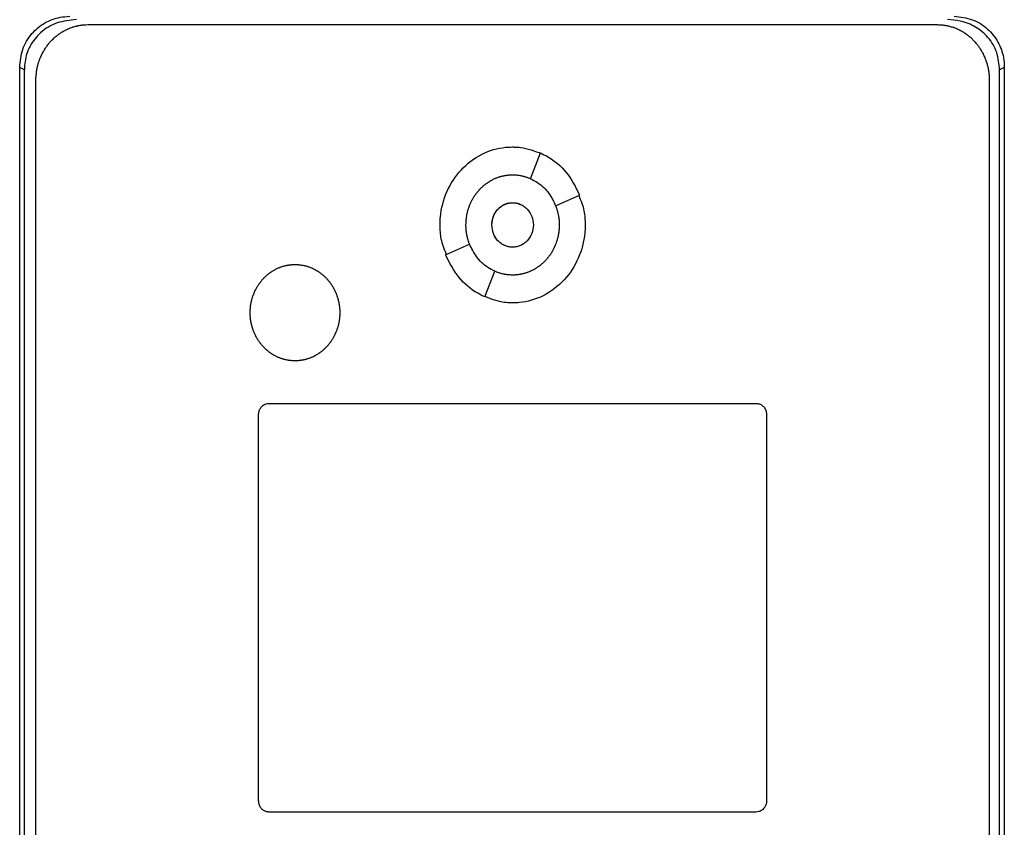
# Model space of a CAD drawing. Extents: x 0.4 to 10.6, y 0.4 to 8.1.
# Drawn here: x 6.9 to 7.1, y 4.2 to 4.4 of the extents above; entities that cross this region are included whole.
import ezdxf

# ---------------------------------------------------------------- set-up
doc = ezdxf.new("R2010")
doc.units = 0
doc.linetypes.add('SLD-SOLID', pattern=[0])
doc.layers.get('0').update_dxf_attribs({"linetype": 'CONTINUOUS'})

msp = doc.modelspace()

# ---------------------------------------------------------------- linework, layer by layer
at = {"color": 7, "linetype": 'SLD-SOLID'}
for p, q in [((6.94564, 4.38761), (7.10666, 4.38761)), ((6.93275, 4.10984), (6.93275, 4.37948)), ((6.93363, 4.37904), (6.93275, 4.37948)), ((6.93363, 4.11029), (6.93363, 4.37904)), ((7.11932, 4.37948), (7.11844, 4.37904)), ((7.11844, 4.11029), (7.11844, 4.37904)), ((7.11932, 4.37948), (7.11932, 4.10984)), ((6.93582, 4.11302), (6.93582, 4.37705)), ((7.11648, 4.37705), (7.11648, 4.11302)), ((7.02953, 4.3584), (7.03141, 4.36328)), ((7.03431, 4.35326), (7.03885, 4.35528)), ((7.01346, 4.34397), (7.01799, 4.34599)), ((7.02089, 4.33597), (7.02277, 4.34085)), ((6.97999, 4.31579), (7.0723, 4.31579)), ((6.97803, 4.2404), (6.97803, 4.31368)), ((7.07427, 4.31368), (7.07427, 4.2404)), ((7.0723, 4.23829), (6.97999, 4.23829))]:
    msp.add_line(p, q, dxfattribs=at)
for points, knots in [([(6.93275, 4.37948), (6.93286, 4.38065), (6.93308, 4.38298), (6.93487, 4.38598), (6.93741, 4.38807), (6.93999, 4.38904), (6.94162, 4.38915), (6.94222, 4.38919)], [0, 0, 0, 0, 0.233104, 0.462394, 0.673514, 0.880243, 1, 1, 1, 1]), ([(6.9435, 4.38856), (6.94225, 4.38844), (6.93979, 4.38821), (6.93666, 4.38632), (6.93459, 4.38367), (6.93373, 4.38113), (6.93366, 4.37957), (6.93363, 4.37904)], [0, 0, 0, 0, 0.244435, 0.482918, 0.694168, 0.894584, 1, 1, 1, 1]), ([(7.11844, 4.37904), (7.11833, 4.38016), (7.11812, 4.38238), (7.11641, 4.38526), (7.11395, 4.3873), (7.11123, 4.38839), (7.10938, 4.3885), (7.10857, 4.38856)], [0, 0, 0, 0, 0.219528, 0.43573, 0.637083, 0.840612, 1, 1, 1, 1]), ([(7.10985, 4.38919), (7.11101, 4.38906), (7.1133, 4.3888), (7.11623, 4.38697), (7.11826, 4.3844), (7.1192, 4.38178), (7.11929, 4.38011), (7.11932, 4.37948)], [0, 0, 0, 0, 0.2303958, 0.4571026, 0.6667289, 0.8739881, 1, 1, 1, 1]), ([(6.93582, 4.37705), (6.93583, 4.37717), (6.93583, 4.37742), (6.93584, 4.37774), (6.93586, 4.37799), (6.93589, 4.37824), (6.93592, 4.37849), (6.93595, 4.37874), (6.93599, 4.37899), (6.93604, 4.37924), (6.9361, 4.37955), (6.93616, 4.3798), (6.93623, 4.38004), (6.9363, 4.38028), (6.93637, 4.38053), (6.93645, 4.38077), (6.93654, 4.381), (6.93663, 4.38124), (6.93673, 4.38147), (6.93683, 4.3817), (6.93694, 4.38193), (6.93705, 4.38216), (6.93717, 4.38238), (6.93729, 4.3826), (6.93742, 4.38282), (6.93755, 4.38303), (6.93769, 4.38324), (6.93784, 4.38345), (6.93798, 4.38366), (6.93814, 4.38386), (6.9383, 4.38405), (6.93846, 4.38425), (6.93863, 4.38444), (6.9388, 4.38462), (6.93898, 4.3848), (6.93916, 4.38498), (6.93934, 4.38515), (6.93953, 4.38532), (6.93973, 4.38548), (6.93993, 4.38563), (6.94013, 4.38579), (6.94033, 4.38593), (6.94054, 4.38607), (6.9407, 4.38617), (6.94092, 4.38631), (6.94114, 4.38643), (6.94136, 4.38655), (6.94159, 4.38667), (6.94181, 4.38677), (6.94205, 4.38687), (6.94222, 4.38695), (6.94246, 4.38704), (6.9427, 4.38712), (6.94294, 4.3872), (6.94318, 4.38727), (6.94342, 4.38734), (6.94367, 4.38739), (6.94385, 4.38743), (6.9441, 4.38748), (6.94435, 4.38752), (6.9446, 4.38755), (6.94479, 4.38757), (6.94514, 4.3876), (6.94542, 4.3876), (6.94564, 4.38761)], [0, 0, 0, 0, 0.023664, 0.047333, 0.059171, 0.071004, 0.094671, 0.106506, 0.118335, 0.142006, 0.153841, 0.177512, 0.189341, 0.201178, 0.224848, 0.236682, 0.24851, 0.272179, 0.284016, 0.295844, 0.319515, 0.331351, 0.343187, 0.366853, 0.378685, 0.390518, 0.414187, 0.426022, 0.437856, 0.461526, 0.473358, 0.485195, 0.508864, 0.520694, 0.532525, 0.556196, 0.568031, 0.579863, 0.603536, 0.615368, 0.627202, 0.650871, 0.662705, 0.674542, 0.686373, 0.710041, 0.721875, 0.733706, 0.757376, 0.769213, 0.781049, 0.792878, 0.81655, 0.82838, 0.840214, 0.863891, 0.87572, 0.887558, 0.899391, 0.923058, 0.934895, 0.946727, 0.958557, 1, 1, 1, 1]), ([(7.10666, 4.38761), (7.10678, 4.3876), (7.10697, 4.3876), (7.10729, 4.38759), (7.10754, 4.38757), (7.10779, 4.38754), (7.10798, 4.38751), (7.10823, 4.38747), (7.10848, 4.38743), (7.10872, 4.38737), (7.10897, 4.38731), (7.10921, 4.38724), (7.10945, 4.38717), (7.10963, 4.38711), (7.10987, 4.38703), (7.11011, 4.38694), (7.11034, 4.38684), (7.11057, 4.38673), (7.1108, 4.38662), (7.11102, 4.38651), (7.11119, 4.38642), (7.11141, 4.38629), (7.11162, 4.38616), (7.11184, 4.38602), (7.11204, 4.38588), (7.11225, 4.38573), (7.11245, 4.38558), (7.11265, 4.38542), (7.11284, 4.38525), (7.11303, 4.38508), (7.11317, 4.38496), (7.11335, 4.38478), (7.11352, 4.3846), (7.11369, 4.38441), (7.11386, 4.38422), (7.11402, 4.38403), (7.11418, 4.38383), (7.11434, 4.38363), (7.11448, 4.38343), (7.11463, 4.38322), (7.11476, 4.38301), (7.1149, 4.38279), (7.11502, 4.38257), (7.11515, 4.38235), (7.11527, 4.38213), (7.11538, 4.3819), (7.11548, 4.38167), (7.11559, 4.38144), (7.11571, 4.38115), (7.1158, 4.38091), (7.11588, 4.38068), (7.11596, 4.38044), (7.11603, 4.38019), (7.1161, 4.37995), (7.11616, 4.37971), (7.11622, 4.37946), (7.11627, 4.37921), (7.11631, 4.37896), (7.11635, 4.37871), (7.1164, 4.3784), (7.11642, 4.37815), (7.11644, 4.3779), (7.11647, 4.37755), (7.11647, 4.37727), (7.11648, 4.37705)], [0, 0, 0, 0, 0.02367, 0.035505, 0.059174, 0.071007, 0.082841, 0.094675, 0.118345, 0.130179, 0.142012, 0.165684, 0.177517, 0.189349, 0.201182, 0.224854, 0.236688, 0.248523, 0.272192, 0.284023, 0.295858, 0.30769, 0.331359, 0.343196, 0.355028, 0.378696, 0.390529, 0.402364, 0.426034, 0.437869, 0.4497, 0.461536, 0.485204, 0.497036, 0.508873, 0.53254, 0.544376, 0.556205, 0.579877, 0.59171, 0.603544, 0.627216, 0.639048, 0.650877, 0.674547, 0.686381, 0.698213, 0.721886, 0.733719, 0.757384, 0.769221, 0.781053, 0.804723, 0.816554, 0.828387, 0.852056, 0.863892, 0.87572, 0.899393, 0.911229, 0.934897, 0.946728, 0.958559, 1, 1, 1, 1]), ([(7.0124, 4.34963), (7.01241, 4.34973), (7.01241, 4.35024), (7.01253, 4.35238), (7.01345, 4.35601), (7.01618, 4.36024), (7.02012, 4.36325), (7.02372, 4.36434), (7.02571, 4.3644), (7.02615, 4.36442)], [0, 0, 0, 0, 0.013583, 0.067948, 0.28796, 0.508233, 0.732395, 0.940851, 1, 1, 1, 1]), ([(7.02615, 4.36442), (7.02625, 4.36441), (7.02676, 4.36441), (7.02865, 4.36429), (7.03034, 4.36365), (7.03165, 4.36316)], [0, 0, 0, 0, 0.053467, 0.26762, 1, 1, 1, 1]), ([(7.03141, 4.36328), (7.03186, 4.36306), (7.0337, 4.36216), (7.03665, 4.35969), (7.03809, 4.35679), (7.03885, 4.35528)], [0, 0, 0, 0, 0.1360584, 0.5505195, 1, 1, 1, 1]), ([(7.01731, 4.34963), (7.01732, 4.34973), (7.01732, 4.34993), (7.01733, 4.35024), (7.01735, 4.35049), (7.01737, 4.35074), (7.0174, 4.35094), (7.01743, 4.35119), (7.01747, 4.35139), (7.01751, 4.35164), (7.01755, 4.35184), (7.01761, 4.35208), (7.01766, 4.35228), (7.01773, 4.35252), (7.0178, 4.35276), (7.01789, 4.353), (7.01797, 4.35324), (7.01805, 4.35343), (7.01815, 4.35366), (7.01823, 4.35384), (7.01834, 4.35407), (7.01843, 4.35425), (7.01855, 4.35448), (7.01865, 4.35465), (7.01877, 4.35487), (7.01888, 4.35504), (7.01902, 4.35525), (7.01914, 4.35542), (7.01929, 4.35562), (7.01941, 4.35578), (7.01957, 4.35598), (7.0197, 4.35613), (7.01987, 4.35632), (7.02001, 4.35647), (7.02018, 4.35665), (7.02033, 4.35679), (7.02052, 4.35696), (7.02067, 4.35709), (7.02083, 4.35722), (7.02098, 4.35734), (7.02114, 4.35747), (7.02135, 4.35761), (7.02152, 4.35773), (7.02173, 4.35786), (7.0219, 4.35797), (7.02212, 4.35809), (7.0223, 4.35819), (7.02253, 4.3583), (7.02271, 4.35839), (7.02289, 4.35847), (7.02308, 4.35855), (7.02327, 4.35862), (7.02351, 4.3587), (7.0237, 4.35876), (7.02394, 4.35884), (7.02414, 4.35889), (7.02438, 4.35895), (7.02458, 4.35899), (7.02478, 4.35902), (7.02498, 4.35905), (7.02518, 4.35908), (7.02543, 4.35911), (7.02563, 4.35912), (7.02589, 4.35913), (7.02605, 4.35913), (7.02615, 4.35914)], [0, 0, 0, 0, 0.021039, 0.042072, 0.063109, 0.073627, 0.094665, 0.105181, 0.126221, 0.136741, 0.157774, 0.168294, 0.189325, 0.199851, 0.220888, 0.241919, 0.252435, 0.273472, 0.283996, 0.305031, 0.315551, 0.336585, 0.347103, 0.368134, 0.378652, 0.39969, 0.410212, 0.431252, 0.441765, 0.462802, 0.473318, 0.494357, 0.504874, 0.525913, 0.53643, 0.557469, 0.567986, 0.589026, 0.599539, 0.610059, 0.631097, 0.641616, 0.662652, 0.673164, 0.694204, 0.704727, 0.725761, 0.736276, 0.757316, 0.767834, 0.77835, 0.799387, 0.809905, 0.830945, 0.841466, 0.862501, 0.87302, 0.894061, 0.904579, 0.915089, 0.936132, 0.94665, 0.967688, 0.978202, 1, 1, 1, 1]), ([(7.02615, 4.35914), (7.02625, 4.35913), (7.02645, 4.35913), (7.02671, 4.35912), (7.02696, 4.3591), (7.02716, 4.35907), (7.02741, 4.35904), (7.02761, 4.35901), (7.02781, 4.35897), (7.028, 4.35893), (7.0282, 4.35888), (7.02844, 4.35881), (7.02864, 4.35875), (7.02888, 4.35867), (7.02907, 4.3586), (7.02926, 4.35853), (7.0294, 4.35847), (7.02949, 4.35843), (7.02954, 4.35841)], [0, 0, 0, 0, 0.086933, 0.173916, 0.217374, 0.304348, 0.347802, 0.434767, 0.478237, 0.521705, 0.608667, 0.652128, 0.739092, 0.782561, 0.869528, 0.912995, 0.956477, 1, 1, 1, 1]), ([(7.02953, 4.3584), (7.02998, 4.35817), (7.03132, 4.35748), (7.03311, 4.35577), (7.03393, 4.35407), (7.03431, 4.35326)], [0, 0, 0, 0, 0.2119839, 0.6292453, 1, 1, 1, 1]), ([(7.03868, 4.35521), (7.03908, 4.35425), (7.03982, 4.35246), (7.03987, 4.35053), (7.03989, 4.34963)], [0, 0, 0, 0, 0.5340869, 1, 1, 1, 1]), ([(7.02222, 4.34963), (7.02222, 4.34968), (7.02222, 4.34978), (7.02223, 4.34991), (7.02224, 4.35001), (7.02225, 4.35011), (7.02226, 4.35021), (7.02227, 4.35031), (7.02229, 4.35041), (7.02231, 4.35051), (7.02233, 4.35063), (7.02236, 4.35073), (7.02238, 4.35083), (7.02241, 4.35092), (7.02244, 4.35102), (7.02247, 4.35112), (7.02251, 4.35121), (7.02254, 4.35131), (7.02258, 4.3514), (7.02262, 4.35149), (7.02267, 4.35158), (7.02271, 4.35167), (7.02276, 4.35176), (7.02281, 4.35185), (7.02286, 4.35194), (7.02291, 4.35202), (7.02297, 4.35211), (7.02303, 4.35219), (7.02309, 4.35227), (7.02315, 4.35235), (7.02321, 4.35243), (7.02328, 4.35251), (7.02334, 4.35258), (7.02341, 4.35266), (7.02348, 4.35273), (7.02356, 4.3528), (7.02363, 4.35287), (7.02371, 4.35294), (7.02378, 4.353), (7.02386, 4.35306), (7.02394, 4.35312), (7.02403, 4.35318), (7.02411, 4.35324), (7.02417, 4.35328), (7.02426, 4.35333), (7.02435, 4.35338), (7.02444, 4.35343), (7.02453, 4.35348), (7.02462, 4.35352), (7.02471, 4.35356), (7.02478, 4.35359), (7.02488, 4.35363), (7.02497, 4.35366), (7.02507, 4.35369), (7.02516, 4.35372), (7.02526, 4.35375), (7.02536, 4.35377), (7.02544, 4.35378), (7.02553, 4.3538), (7.02563, 4.35382), (7.02573, 4.35383), (7.02581, 4.35384), (7.0259, 4.35385), (7.02602, 4.35385), (7.02611, 4.35385), (7.02615, 4.35385)], [0, 0, 0, 0, 0.023673, 0.047335, 0.059166, 0.070996, 0.094681, 0.106505, 0.118342, 0.14201, 0.153846, 0.177521, 0.189356, 0.201181, 0.224845, 0.236693, 0.248526, 0.272198, 0.284021, 0.295867, 0.319526, 0.331365, 0.343198, 0.36687, 0.378699, 0.390529, 0.414208, 0.426039, 0.437887, 0.461554, 0.473382, 0.485214, 0.508884, 0.520717, 0.532558, 0.556216, 0.568054, 0.57989, 0.603565, 0.615399, 0.627234, 0.650908, 0.662731, 0.674572, 0.686415, 0.710081, 0.721908, 0.733748, 0.757415, 0.769246, 0.781092, 0.792924, 0.816594, 0.828425, 0.840256, 0.863923, 0.87577, 0.887602, 0.899442, 0.923101, 0.934935, 0.946779, 0.958599, 0.979295, 1, 1, 1, 1]), ([(7.02223, 4.34963), (7.02229, 4.35018), (7.0224, 4.35127), (7.02316, 4.35245), (7.02395, 4.35316), (7.02464, 4.35355), (7.02538, 4.35379), (7.02615, 4.35387), (7.02693, 4.35379), (7.02767, 4.35355), (7.02835, 4.35316), (7.02915, 4.35245), (7.0299, 4.35127), (7.03002, 4.35018), (7.03008, 4.34963)], [0, 0, 0, 0, 0.1288303, 0.2552696, 0.3175614, 0.3788752, 0.4396536, 0.4999995, 0.5604297, 0.6211236, 0.6825242, 0.7447304, 0.8711697, 1, 1, 1, 1]), ([(7.02615, 4.35385), (7.02641, 4.35384), (7.02692, 4.35381), (7.02767, 4.35355), (7.02835, 4.35316), (7.02915, 4.35245), (7.02991, 4.35127), (7.03002, 4.35018), (7.03008, 4.34963)], [0, 0, 0, 0, 0.120809, 0.242169, 0.364942, 0.489287, 0.742137, 1, 1, 1, 1]), ([(7.03432, 4.35326), (7.03435, 4.35317), (7.03442, 4.35298), (7.03452, 4.35269), (7.03459, 4.35245), (7.03466, 4.35221), (7.03471, 4.35201), (7.03476, 4.35176), (7.0348, 4.35157), (7.03485, 4.35132), (7.03488, 4.35112), (7.03491, 4.35087), (7.03494, 4.35067), (7.03496, 4.35041), (7.03497, 4.35021), (7.03498, 4.34993), (7.03499, 4.34976), (7.03499, 4.34963)], [0, 0, 0, 0, 0.08157, 0.163143, 0.2447, 0.28549, 0.367045, 0.40783, 0.489391, 0.530158, 0.611734, 0.652502, 0.734068, 0.774854, 0.856412, 0.897204, 1, 1, 1, 1]), ([(7.01362, 4.34404), (7.01322, 4.345), (7.01248, 4.34679), (7.01243, 4.34873), (7.0124, 4.34963)], [0, 0, 0, 0, 0.5347828, 1, 1, 1, 1]), ([(7.01799, 4.34599), (7.01797, 4.34604), (7.01792, 4.34618), (7.01785, 4.34637), (7.01777, 4.34661), (7.01771, 4.3468), (7.01765, 4.34705), (7.0176, 4.34724), (7.01754, 4.34749), (7.0175, 4.34769), (7.01745, 4.34793), (7.01742, 4.34813), (7.01739, 4.34838), (7.01737, 4.34859), (7.01734, 4.34884), (7.01733, 4.34908), (7.01732, 4.34936), (7.01731, 4.34954), (7.01731, 4.34963)], [0, 0, 0, 0, 0.040709, 0.122146, 0.162875, 0.24428, 0.285006, 0.366436, 0.40713, 0.488568, 0.529273, 0.610723, 0.651427, 0.732861, 0.773583, 0.855008, 0.927481, 1, 1, 1, 1]), ([(7.02615, 4.34541), (7.02589, 4.34542), (7.02538, 4.34545), (7.02463, 4.34571), (7.02395, 4.3461), (7.02315, 4.34681), (7.02239, 4.34799), (7.02228, 4.34908), (7.02222, 4.34963)], [0, 0, 0, 0, 0.120863, 0.242252, 0.36507, 0.489444, 0.742307, 1, 1, 1, 1]), ([(7.03008, 4.34963), (7.03002, 4.34908), (7.0299, 4.34799), (7.02915, 4.34681), (7.02835, 4.3461), (7.02767, 4.3457), (7.02693, 4.34546), (7.02615, 4.34538), (7.02538, 4.34546), (7.02464, 4.3457), (7.02395, 4.3461), (7.02316, 4.34681), (7.0224, 4.34799), (7.02229, 4.34908), (7.02223, 4.34963)], [0, 0, 0, 0, 0.128839, 0.255269, 0.317554, 0.37888, 0.439655, 0.5, 0.560421, 0.62112, 0.682525, 0.744731, 0.871161, 1, 1, 1, 1]), ([(7.03989, 4.34963), (7.03989, 4.34953), (7.03989, 4.34902), (7.03977, 4.34688), (7.03885, 4.34325), (7.03612, 4.33902), (7.03218, 4.33601), (7.02858, 4.33492), (7.02659, 4.33486), (7.02615, 4.33484)], [0, 0, 0, 0, 0.013578, 0.067943, 0.287956, 0.508228, 0.732424, 0.940862, 1, 1, 1, 1]), ([(7.03499, 4.34963), (7.03499, 4.34953), (7.03498, 4.34933), (7.03497, 4.34902), (7.03495, 4.34877), (7.03493, 4.34852), (7.0349, 4.34832), (7.03487, 4.34807), (7.03484, 4.34787), (7.03479, 4.34762), (7.03475, 4.34742), (7.03469, 4.34718), (7.03464, 4.34698), (7.03457, 4.34674), (7.0345, 4.3465), (7.03441, 4.34626), (7.03433, 4.34602), (7.03425, 4.34583), (7.03416, 4.3456), (7.03407, 4.34541), (7.03396, 4.34519), (7.03387, 4.34501), (7.03375, 4.34478), (7.03366, 4.34461), (7.03353, 4.34439), (7.03342, 4.34422), (7.03328, 4.34401), (7.03316, 4.34384), (7.03301, 4.34364), (7.03289, 4.34348), (7.03273, 4.34328), (7.0326, 4.34313), (7.03243, 4.34294), (7.03229, 4.34279), (7.03212, 4.34261), (7.03197, 4.34247), (7.03178, 4.3423), (7.03163, 4.34217), (7.03147, 4.34204), (7.03132, 4.34191), (7.03116, 4.34179), (7.03095, 4.34165), (7.03078, 4.34153), (7.03057, 4.3414), (7.0304, 4.34129), (7.03018, 4.34117), (7.03, 4.34107), (7.02977, 4.34096), (7.02959, 4.34087), (7.02941, 4.34079), (7.02922, 4.34071), (7.02903, 4.34064), (7.02879, 4.34056), (7.0286, 4.34049), (7.02836, 4.34042), (7.02816, 4.34037), (7.02792, 4.34031), (7.02772, 4.34027), (7.02752, 4.34024), (7.02732, 4.34021), (7.02712, 4.34018), (7.02687, 4.34015), (7.02667, 4.34014), (7.02641, 4.34013), (7.02625, 4.34012), (7.02615, 4.34012)], [0, 0, 0, 0, 0.02104, 0.042075, 0.063113, 0.073632, 0.094671, 0.105188, 0.126228, 0.136741, 0.157785, 0.168297, 0.189336, 0.199855, 0.220893, 0.241933, 0.252453, 0.273489, 0.284006, 0.305044, 0.315563, 0.3366, 0.347119, 0.36816, 0.378675, 0.399711, 0.410238, 0.431268, 0.441788, 0.462824, 0.473348, 0.494388, 0.504899, 0.525939, 0.536458, 0.557504, 0.568021, 0.589056, 0.599576, 0.610096, 0.63113, 0.64165, 0.662687, 0.673207, 0.694248, 0.704761, 0.725803, 0.736326, 0.757357, 0.767875, 0.778394, 0.799437, 0.809957, 0.830995, 0.841509, 0.862553, 0.873073, 0.894105, 0.904624, 0.915142, 0.936187, 0.946704, 0.967743, 0.978258, 1, 1, 1, 1]), ([(7.02277, 4.34085), (7.02232, 4.34108), (7.02098, 4.34177), (7.0192, 4.34348), (7.01838, 4.34519), (7.01799, 4.34599)], [0, 0, 0, 0, 0.211968, 0.629269, 1, 1, 1, 1]), ([(7.02089, 4.33597), (7.02044, 4.33619), (7.0186, 4.3371), (7.01566, 4.33956), (7.01421, 4.34246), (7.01346, 4.34397)], [0, 0, 0, 0, 0.1360518, 0.5505382, 1, 1, 1, 1]), ([(6.97642, 4.33299), (6.97643, 4.33309), (6.97643, 4.33329), (6.97644, 4.33355), (6.97646, 4.3338), (6.97648, 4.334), (6.9765, 4.33425), (6.97653, 4.33445), (6.97657, 4.3347), (6.97661, 4.3349), (6.97666, 4.33515), (6.97671, 4.33534), (6.97677, 4.33559), (6.97683, 4.33578), (6.9769, 4.33602), (6.97697, 4.33621), (6.97706, 4.33645), (6.97713, 4.33664), (6.97721, 4.33683), (6.97729, 4.33701), (6.97738, 4.33719), (6.97749, 4.33742), (6.97758, 4.3376), (6.97771, 4.33782), (6.97781, 4.33799), (6.97794, 4.33821), (6.97806, 4.33838), (6.97817, 4.33854), (6.97829, 4.33871), (6.97841, 4.33887), (6.97857, 4.33906), (6.9787, 4.33922), (6.97887, 4.33941), (6.97901, 4.33955), (6.97918, 4.33973), (6.97933, 4.33987), (6.97948, 4.34001), (6.97963, 4.34014), (6.97979, 4.34027), (6.97999, 4.34043), (6.98015, 4.34055), (6.98031, 4.34067), (6.98048, 4.34078), (6.98065, 4.34089), (6.98087, 4.34102), (6.98104, 4.34112), (6.98122, 4.34122), (6.9814, 4.34131), (6.98158, 4.34139), (6.98181, 4.3415), (6.982, 4.34157), (6.98219, 4.34164), (6.98238, 4.34171), (6.98257, 4.34177), (6.98277, 4.34183), (6.98296, 4.34188), (6.98316, 4.34193), (6.98341, 4.34198), (6.98361, 4.34202), (6.98381, 4.34205), (6.98401, 4.34207), (6.98421, 4.34209), (6.98441, 4.34211), (6.98463, 4.34212), (6.9848, 4.34212), (6.98491, 4.34212)], [0, 0, 0, 0, 0.021891, 0.043794, 0.054735, 0.076632, 0.087586, 0.109481, 0.120429, 0.142328, 0.153269, 0.175168, 0.186117, 0.208014, 0.21896, 0.240862, 0.251805, 0.273699, 0.284648, 0.295599, 0.317495, 0.32844, 0.350339, 0.361285, 0.383189, 0.394131, 0.416027, 0.426975, 0.437928, 0.459821, 0.470767, 0.492671, 0.503613, 0.525513, 0.536461, 0.558361, 0.569308, 0.580253, 0.602153, 0.613103, 0.634995, 0.645944, 0.656892, 0.678789, 0.689738, 0.711638, 0.722586, 0.733535, 0.75543, 0.76638, 0.788274, 0.799226, 0.810171, 0.832071, 0.843015, 0.853964, 0.875864, 0.88681, 0.908707, 0.919661, 0.930601, 0.952502, 0.963454, 0.974402, 1, 1, 1, 1]), ([(6.98491, 4.34212), (6.98502, 4.34212), (6.98522, 4.34212), (6.98547, 4.34211), (6.98567, 4.34209), (6.98587, 4.34207), (6.98607, 4.34204), (6.98632, 4.342), (6.98652, 4.34196), (6.98672, 4.34192), (6.98691, 4.34187), (6.98711, 4.34182), (6.9873, 4.34176), (6.9875, 4.34169), (6.98769, 4.34163), (6.98792, 4.34153), (6.98811, 4.34146), (6.98829, 4.34137), (6.98847, 4.34128), (6.98865, 4.34119), (6.98888, 4.34107), (6.98905, 4.34097), (6.98922, 4.34086), (6.98939, 4.34075), (6.98956, 4.34064), (6.98976, 4.34049), (6.98992, 4.34037), (6.99008, 4.34024), (6.99024, 4.34011), (6.99039, 4.33998), (6.99057, 4.3398), (6.99072, 4.33966), (6.99089, 4.33948), (6.99103, 4.33933), (6.99116, 4.33918), (6.99129, 4.33902), (6.99142, 4.33887), (6.99157, 4.33867), (6.99169, 4.3385), (6.99183, 4.33829), (6.99194, 4.33812), (6.99207, 4.33791), (6.99217, 4.33773), (6.99227, 4.33756), (6.99236, 4.33738), (6.99245, 4.3372), (6.99256, 4.33697), (6.99264, 4.33678), (6.99274, 4.33655), (6.99281, 4.33636), (6.99289, 4.33612), (6.99296, 4.33593), (6.99303, 4.33569), (6.99308, 4.33549), (6.99314, 4.33525), (6.99319, 4.33505), (6.99323, 4.33485), (6.99326, 4.33465), (6.9933, 4.33445), (6.99333, 4.3342), (6.99335, 4.334), (6.99338, 4.33375), (6.99339, 4.33355), (6.9934, 4.33328), (6.9934, 4.33311), (6.9934, 4.33299)], [0, 0, 0, 0, 0.021901, 0.0438, 0.054747, 0.065696, 0.087596, 0.098545, 0.120443, 0.131392, 0.142337, 0.164233, 0.175184, 0.186134, 0.208027, 0.218981, 0.240879, 0.251824, 0.262774, 0.284669, 0.295621, 0.317518, 0.328467, 0.339409, 0.361306, 0.372253, 0.394156, 0.405099, 0.416052, 0.437952, 0.448894, 0.470796, 0.481739, 0.503637, 0.514592, 0.525538, 0.547437, 0.558384, 0.580277, 0.591223, 0.613125, 0.624072, 0.645969, 0.656917, 0.66786, 0.689761, 0.700714, 0.722607, 0.733554, 0.755451, 0.766399, 0.788296, 0.799242, 0.821145, 0.832092, 0.853984, 0.864935, 0.87588, 0.897784, 0.908724, 0.930626, 0.941575, 0.96347, 0.974421, 1, 1, 1, 1]), ([(7.02615, 4.34012), (7.02605, 4.34012), (7.02585, 4.34013), (7.02559, 4.34014), (7.02534, 4.34016), (7.02514, 4.34018), (7.02489, 4.34022), (7.02469, 4.34025), (7.02449, 4.34029), (7.0243, 4.34033), (7.0241, 4.34038), (7.02386, 4.34045), (7.02366, 4.34051), (7.02342, 4.34059), (7.02323, 4.34065), (7.023, 4.34075), (7.02286, 4.34081), (7.02277, 4.34085)], [0, 0, 0, 0, 0.087116, 0.174215, 0.217778, 0.304868, 0.34843, 0.435538, 0.47909, 0.522632, 0.609743, 0.65327, 0.740383, 0.783927, 0.871043, 0.914585, 1, 1, 1, 1]), ([(7.02615, 4.33484), (7.02605, 4.33484), (7.02554, 4.33485), (7.02374, 4.33496), (7.02214, 4.33556), (7.02092, 4.33603)], [0, 0, 0, 0, 0.056196, 0.281193, 1, 1, 1, 1]), ([(6.98491, 4.32386), (6.98481, 4.32386), (6.98461, 4.32386), (6.98436, 4.32388), (6.98416, 4.32389), (6.98396, 4.32392), (6.98376, 4.32394), (6.98351, 4.32398), (6.98331, 4.32402), (6.98311, 4.32407), (6.98291, 4.32411), (6.98272, 4.32417), (6.98253, 4.32423), (6.98233, 4.32429), (6.98214, 4.32436), (6.98191, 4.32445), (6.98172, 4.32453), (6.98154, 4.32461), (6.98136, 4.3247), (6.98118, 4.32479), (6.98095, 4.32491), (6.98078, 4.32501), (6.98061, 4.32512), (6.98044, 4.32523), (6.98027, 4.32534), (6.98007, 4.32549), (6.97991, 4.32561), (6.97975, 4.32574), (6.97959, 4.32587), (6.97944, 4.32601), (6.97926, 4.32618), (6.97911, 4.32632), (6.97894, 4.3265), (6.9788, 4.32665), (6.97867, 4.3268), (6.97854, 4.32696), (6.97841, 4.32712), (6.97826, 4.32732), (6.97814, 4.32748), (6.978, 4.32769), (6.97789, 4.32786), (6.97776, 4.32807), (6.97766, 4.32825), (6.97756, 4.32843), (6.97747, 4.32861), (6.97738, 4.32879), (6.97727, 4.32902), (6.97719, 4.3292), (6.97709, 4.32944), (6.97702, 4.32962), (6.97694, 4.32986), (6.97687, 4.33005), (6.9768, 4.3303), (6.97675, 4.33049), (6.97669, 4.33074), (6.97664, 4.33093), (6.9766, 4.33113), (6.97656, 4.33133), (6.97653, 4.33153), (6.9765, 4.33178), (6.97648, 4.33198), (6.97645, 4.33223), (6.97644, 4.33243), (6.97643, 4.3327), (6.97643, 4.33287), (6.97642, 4.33299)], [0, 0, 0, 0, 0.021893, 0.043791, 0.054738, 0.065688, 0.087587, 0.098535, 0.120433, 0.131383, 0.142328, 0.164232, 0.175172, 0.186125, 0.208026, 0.218972, 0.240867, 0.251815, 0.262762, 0.284664, 0.295608, 0.317506, 0.328454, 0.339408, 0.3613, 0.372252, 0.394151, 0.405098, 0.416046, 0.437939, 0.448888, 0.47079, 0.481733, 0.503631, 0.514581, 0.525526, 0.547431, 0.558373, 0.580271, 0.591217, 0.613114, 0.624065, 0.645958, 0.65691, 0.667853, 0.689754, 0.7007, 0.722601, 0.733547, 0.755444, 0.766389, 0.788286, 0.799235, 0.821138, 0.832084, 0.853975, 0.864927, 0.875872, 0.897775, 0.908716, 0.930617, 0.941567, 0.963462, 0.974413, 1, 1, 1, 1]), ([(6.9934, 4.33299), (6.9934, 4.33289), (6.9934, 4.33269), (6.99339, 4.33244), (6.99337, 4.33218), (6.99335, 4.33198), (6.99332, 4.33173), (6.9933, 4.33153), (6.99326, 4.33128), (6.99322, 4.33108), (6.99317, 4.33084), (6.99312, 4.33064), (6.99306, 4.33039), (6.993, 4.3302), (6.99292, 4.32996), (6.99286, 4.32977), (6.99277, 4.32953), (6.9927, 4.32934), (6.99262, 4.32916), (6.99254, 4.32897), (6.99245, 4.32879), (6.99234, 4.32856), (6.99225, 4.32838), (6.99212, 4.32816), (6.99202, 4.32799), (6.99189, 4.32777), (6.99177, 4.32761), (6.99166, 4.32744), (6.99154, 4.32728), (6.99142, 4.32712), (6.99126, 4.32692), (6.99113, 4.32676), (6.99096, 4.32658), (6.99082, 4.32643), (6.99064, 4.32625), (6.9905, 4.32611), (6.99035, 4.32597), (6.9902, 4.32584), (6.99004, 4.32571), (6.98984, 4.32555), (6.98968, 4.32543), (6.98952, 4.32532), (6.98935, 4.3252), (6.98918, 4.32509), (6.98896, 4.32496), (6.98879, 4.32486), (6.98861, 4.32477), (6.98843, 4.32468), (6.98825, 4.32459), (6.98802, 4.32449), (6.98783, 4.32441), (6.98764, 4.32434), (6.98745, 4.32427), (6.98726, 4.32421), (6.98706, 4.32415), (6.98687, 4.3241), (6.98667, 4.32405), (6.98642, 4.324), (6.98622, 4.32397), (6.98602, 4.32394), (6.98582, 4.32391), (6.98562, 4.32389), (6.98542, 4.32387), (6.9852, 4.32386), (6.98503, 4.32386), (6.98491, 4.32386)], [0, 0, 0, 0, 0.021899, 0.043793, 0.054743, 0.076639, 0.087584, 0.109479, 0.120426, 0.142326, 0.153274, 0.175174, 0.186121, 0.208018, 0.218966, 0.240857, 0.251808, 0.273704, 0.28465, 0.2956, 0.317497, 0.328441, 0.35034, 0.361285, 0.383182, 0.394136, 0.416026, 0.426974, 0.43792, 0.459819, 0.470765, 0.492663, 0.503611, 0.52551, 0.536458, 0.558357, 0.569304, 0.580249, 0.602143, 0.613093, 0.634989, 0.645939, 0.656882, 0.678782, 0.689727, 0.711627, 0.722575, 0.733523, 0.755417, 0.766368, 0.788264, 0.799213, 0.810158, 0.832058, 0.84301, 0.853958, 0.87585, 0.886804, 0.908701, 0.919645, 0.930594, 0.952495, 0.963438, 0.974385, 1, 1, 1, 1]), ([(6.97803, 4.31368), (6.97805, 4.31388), (6.97808, 4.31429), (6.97835, 4.3149), (6.97881, 4.31542), (6.97941, 4.31574), (6.97982, 4.31577), (6.97999, 4.31579)], [0, 0, 0, 0, 0.192056, 0.384255, 0.615451, 0.833248, 1, 1, 1, 1]), ([(7.0723, 4.31579), (7.07251, 4.31577), (7.07292, 4.31573), (7.07348, 4.31541), (7.07392, 4.31493), (7.07421, 4.31433), (7.07425, 4.31389), (7.07427, 4.31368)], [0, 0, 0, 0, 0.192848, 0.385491, 0.587442, 0.803312, 1, 1, 1, 1]), ([(6.97999, 4.23829), (6.97979, 4.23831), (6.97938, 4.23835), (6.97882, 4.23867), (6.97837, 4.23915), (6.97808, 4.23975), (6.97805, 4.24019), (6.97803, 4.2404)], [0, 0, 0, 0, 0.192862, 0.385468, 0.587442, 0.803316, 1, 1, 1, 1]), ([(7.07427, 4.2404), (7.07425, 4.24019), (7.07422, 4.23979), (7.07394, 4.23918), (7.07348, 4.23866), (7.07289, 4.23834), (7.07248, 4.2383), (7.0723, 4.23829)], [0, 0, 0, 0, 0.192087, 0.384267, 0.615451, 0.833248, 1, 1, 1, 1])]:
    msp.add_open_spline(points, degree=3, knots=knots, dxfattribs=at)

doc.saveas('drawing.dxf')
